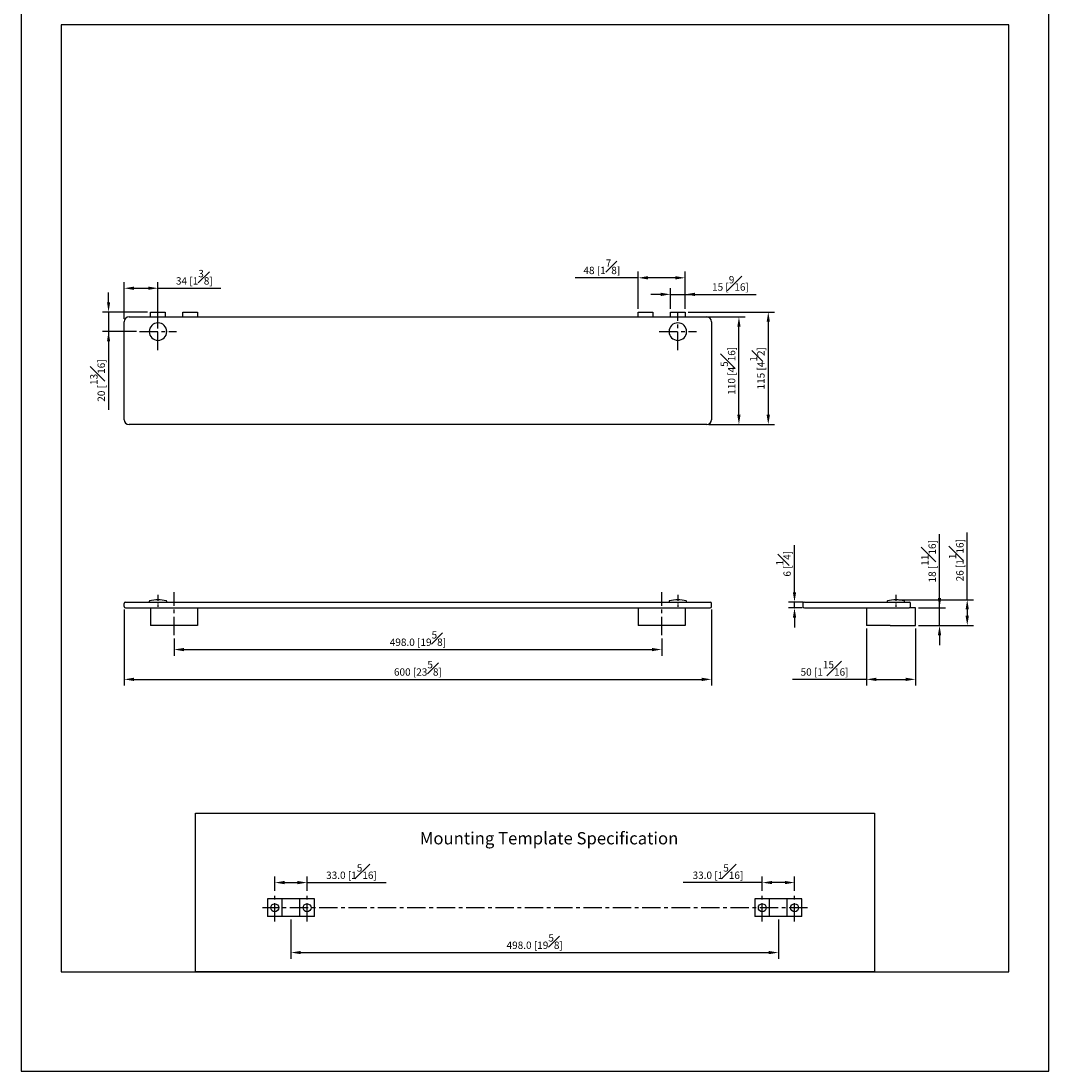
# Model space of a CAD drawing. Units: millimetres. Extents: x -847 to 210, y 0 to 765.
# Drawn here: x 0 to 210, y 0 to 215 of the extents above; entities that cross this region are included whole.
import ezdxf

# ---------------------------------------------------------------- set-up
doc = ezdxf.new("R2010")
doc.units = ezdxf.units.MM
doc.linetypes.add('CENTER', pattern=[2, 1.25, -0.25, 0.25, -0.25])
doc.layers.add('A2', color=1, linetype='CENTER')
doc.layers.add('DIM', color=6, linetype='Continuous')
doc.layers.add('圖紙邊界', color=255, linetype='Continuous', plot=False)
doc.styles.add('勝泰-1.5', font='simplex.shx', dxfattribs={"height": 1.5, "bigfont": 'chineset.shx'})
doc.dimstyles.new('比例1／5', dxfattribs={"dimtxt": 1.5, "dimasz": 2, "dimexe": 1.25, "dimexo": 0.625, "dimgap": 0.5, "dimtad": 1, "dimdec": 0, "dimlfac": 5, "dimdsep": 46, "dimtxsty": '勝泰-1.5', "dimcen": 2.5, "dimadec": 0, "dimazin": 0, "dimtfac": 1, "dimtdec": 0, "dimtmove": 0, "dimatfit": 3, "dimfxl": 0, "dimfrac": 1, "dimarcsym": 0})
doc.dimstyles.new('比例1／5(精度0.0)', dxfattribs={"dimtxt": 1.5, "dimasz": 2, "dimexe": 1.25, "dimexo": 0.625, "dimgap": 0.5, "dimtad": 1, "dimdec": 1, "dimlfac": 5, "dimzin": 0, "dimdsep": 46, "dimtxsty": '勝泰-1.5', "dimcen": 2.5, "dimadec": 0, "dimazin": 0, "dimtfac": 1, "dimtdec": 0, "dimtmove": 0, "dimatfit": 3, "dimfxl": 0, "dimfrac": 1, "dimtzin": 0, "dimarcsym": 0})

# ---------------------------------------------------------------- blocks, each defined once
blk = doc.blocks.new('*D101')
at = {"layer": 'Defpoints', "color": 0}
for p in [(139.57, 154.09), (146.66, 154.09), (139.9, 132.09)]:
    blk.add_point(p, dxfattribs=at)
at = {"layer": 'DIM', "color": 0, "lineweight": -2}
for p, q in [((140.2, 154.09), (147.91, 154.09)), ((146.66, 134.09), (146.66, 152.09)), ((140.52, 132.09), (147.91, 132.09))]:
    blk.add_line(p, q, dxfattribs=at)
at = {"layer": 'DIM', "color": 0}
for points in [[(146.99, 152.09), (146.33, 152.09), (146.66, 154.09)], [(146.33, 134.09), (146.99, 134.09), (146.66, 132.09)]]:
    blk.add_solid(points, dxfattribs=at)
at = {"layer": 'DIM', "color": 0, "insert": (144.41, 143.09), "char_height": 1.5, "attachment_point": 5, "rotation": 90, "style": '勝泰-1.5'}
blk.add_mtext('110 [4{\\H1.000000x;\\S5#16;}]', dxfattribs=at)
blk = doc.blocks.new('*D102')
at = {"layer": 'Defpoints', "color": 0}
for p in [(135.68, 155.09), (141.58, 132.09), (152.65, 132.09)]:
    blk.add_point(p, dxfattribs=at)
at = {"layer": 'DIM', "color": 0, "lineweight": -2}
for p, q in [((136.3, 155.09), (153.9, 155.09)), ((152.65, 153.09), (152.65, 134.09)), ((142.21, 132.09), (153.9, 132.09))]:
    blk.add_line(p, q, dxfattribs=at)
at = {"layer": 'DIM', "color": 0}
for points in [[(152.99, 153.09), (152.32, 153.09), (152.65, 155.09)], [(152.32, 134.09), (152.99, 134.09), (152.65, 132.09)]]:
    blk.add_solid(points, dxfattribs=at)
at = {"layer": 'DIM', "color": 0, "insert": (150.4, 143.59), "char_height": 1.5, "attachment_point": 5, "rotation": 90, "style": '勝泰-1.5'}
blk.add_mtext('115 [4{\\H1.000000x;\\S1#2;}]', dxfattribs=at)
blk = doc.blocks.new('*D105')
at = {"layer": 'Defpoints', "color": 0}
for p in [(158.01, 95.83), (160.22, 94.63), (160.37, 95.83)]:
    blk.add_point(p, dxfattribs=at)
at = {"layer": 'DIM', "color": 0, "lineweight": -2}
for p, q in [((158.01, 97.83), (158.01, 107.47)), ((159.75, 95.83), (156.76, 95.83)), ((159.59, 94.63), (156.76, 94.63)), ((158.01, 94.63), (158.01, 95.83)), ((158.01, 92.63), (158.01, 90.63))]:
    blk.add_line(p, q, dxfattribs=at)
at = {"layer": 'DIM', "color": 0}
for points in [[(157.68, 97.83), (158.35, 97.83), (158.01, 95.83)], [(158.35, 92.63), (157.68, 92.63), (158.01, 94.63)]]:
    blk.add_solid(points, dxfattribs=at)
at = {"layer": 'DIM', "color": 0, "insert": (155.76, 103.65), "char_height": 1.5, "attachment_point": 5, "rotation": 90, "style": '勝泰-1.5'}
blk.add_mtext('6 [{\\H1.000000x;\\S1#4;}]', dxfattribs=at)
blk = doc.blocks.new('*D106')
at = {"layer": 'Defpoints', "color": 0}
for p in [(178.72, 96.31), (182.72, 91.03), (193.3, 91.03)]:
    blk.add_point(p, dxfattribs=at)
at = {"layer": 'DIM', "color": 0, "lineweight": -2}
for p, q in [((193.3, 96.31), (193.3, 110.06)), ((179.35, 96.31), (194.55, 96.31)), ((193.3, 94.31), (193.3, 93.03)), ((183.35, 91.03), (194.55, 91.03))]:
    blk.add_line(p, q, dxfattribs=at)
at = {"layer": 'DIM', "color": 0}
for points in [[(193.63, 94.31), (192.96, 94.31), (193.3, 96.31)], [(192.96, 93.03), (193.63, 93.03), (193.3, 91.03)]]:
    blk.add_solid(points, dxfattribs=at)
at = {"layer": 'DIM', "color": 0, "insert": (191.05, 104.38), "char_height": 1.5, "attachment_point": 5, "rotation": 90, "style": '勝泰-1.5'}
blk.add_mtext('26 [1{\\H1.000000x;\\S1#16;}]', dxfattribs=at)
blk = doc.blocks.new('*D111')
at = {"layer": 'Defpoints', "color": 0}
for p in [(182.72, 94.63), (187.64, 94.63), (182.72, 91.03)]:
    blk.add_point(p, dxfattribs=at)
at = {"layer": 'DIM', "color": 0, "lineweight": -2}
for p, q in [((187.64, 94.63), (187.64, 109.7)), ((187.64, 96.63), (187.64, 98.63)), ((183.35, 94.63), (188.89, 94.63)), ((187.64, 91.03), (187.64, 94.63)), ((183.35, 91.03), (188.89, 91.03)), ((187.64, 89.03), (187.64, 87.03))]:
    blk.add_line(p, q, dxfattribs=at)
at = {"layer": 'DIM', "color": 0}
for points in [[(187.31, 96.63), (187.97, 96.63), (187.64, 94.63)], [(187.97, 89.03), (187.31, 89.03), (187.64, 91.03)]]:
    blk.add_solid(points, dxfattribs=at)
at = {"layer": 'DIM', "color": 0, "insert": (185.39, 104.16), "char_height": 1.5, "attachment_point": 5, "rotation": 90, "style": '勝泰-1.5'}
blk.add_mtext('18 [{\\H1.000000x;\\S11#16;}]', dxfattribs=at)
blk = doc.blocks.new('*D112')
at = {"layer": 'Defpoints', "color": 0}
for p in [(172.72, 91.03), (182.72, 91.03), (182.72, 80.03)]:
    blk.add_point(p, dxfattribs=at)
at = {"layer": 'DIM', "color": 0, "lineweight": -2}
for p, q in [((172.72, 90.4), (172.72, 78.78)), ((182.72, 90.4), (182.72, 78.78)), ((172.72, 80.03), (157.58, 80.03)), ((174.72, 80.03), (180.72, 80.03))]:
    blk.add_line(p, q, dxfattribs=at)
at = {"layer": 'DIM', "color": 0}
for points in [[(174.72, 80.36), (174.72, 79.69), (172.72, 80.03)], [(180.72, 79.69), (180.72, 80.36), (182.72, 80.03)]]:
    blk.add_solid(points, dxfattribs=at)
at = {"layer": 'DIM', "color": 0, "insert": (164.15, 82.28), "char_height": 1.5, "attachment_point": 5, "style": '勝泰-1.5'}
blk.add_mtext('50 [1{\\H1.000000x;\\S15#16;}]', dxfattribs=at)
blk = doc.blocks.new('*D114')
at = {"layer": 'Defpoints', "color": 0}
for p in [(55.14, 31.56), (154.74, 31.56), (154.74, 24.2)]:
    blk.add_point(p, dxfattribs=at)
at = {"layer": 'DIM', "color": 0, "lineweight": -2}
for p, q in [((55.14, 30.94), (55.14, 22.95)), ((154.74, 30.94), (154.74, 22.95)), ((57.14, 24.2), (152.74, 24.2))]:
    blk.add_line(p, q, dxfattribs=at)
at = {"layer": 'DIM', "color": 0}
for points in [[(57.14, 24.53), (57.14, 23.87), (55.14, 24.2)], [(152.74, 23.87), (152.74, 24.53), (154.74, 24.2)]]:
    blk.add_solid(points, dxfattribs=at)
at = {"layer": 'DIM', "color": 0, "insert": (104.94, 26.45), "char_height": 1.5, "attachment_point": 5, "style": '勝泰-1.5'}
blk.add_mtext('498.0 [19{\\H1.000000x;\\S5#8;}]', dxfattribs=at)
blk = doc.blocks.new('*D115')
at = {"layer": 'Defpoints', "color": 0}
for p in [(151.44, 38.5), (151.44, 36.16), (158.04, 36.16)]:
    blk.add_point(p, dxfattribs=at)
at = {"layer": 'DIM', "color": 0, "lineweight": -2}
for p, q in [((151.44, 36.79), (151.44, 39.75)), ((158.04, 36.79), (158.04, 39.75)), ((151.44, 38.5), (135.29, 38.5)), ((156.04, 38.5), (153.44, 38.5))]:
    blk.add_line(p, q, dxfattribs=at)
at = {"layer": 'DIM', "color": 0}
for points in [[(153.44, 38.84), (153.44, 38.17), (151.44, 38.5)], [(156.04, 38.17), (156.04, 38.84), (158.04, 38.5)]]:
    blk.add_solid(points, dxfattribs=at)
at = {"layer": 'DIM', "color": 0, "insert": (142.37, 40.75), "char_height": 1.5, "attachment_point": 5, "style": '勝泰-1.5'}
blk.add_mtext('33.0 [1{\\H1.000000x;\\S5#16;}]', dxfattribs=at)
blk = doc.blocks.new('*D116')
at = {"layer": 'Defpoints', "color": 0}
for p in [(58.44, 38.5), (51.84, 36.16), (58.44, 36.16)]:
    blk.add_point(p, dxfattribs=at)
at = {"layer": 'DIM', "color": 0, "lineweight": -2}
for p, q in [((51.84, 36.79), (51.84, 39.75)), ((58.44, 36.79), (58.44, 39.75)), ((53.84, 38.5), (56.44, 38.5)), ((58.44, 38.5), (74.58, 38.5))]:
    blk.add_line(p, q, dxfattribs=at)
at = {"layer": 'DIM', "color": 0}
for points in [[(53.84, 38.84), (53.84, 38.17), (51.84, 38.5)], [(56.44, 38.17), (56.44, 38.84), (58.44, 38.5)]]:
    blk.add_solid(points, dxfattribs=at)
at = {"layer": 'DIM', "color": 0, "insert": (67.51, 40.75), "char_height": 1.5, "attachment_point": 5, "style": '勝泰-1.5'}
blk.add_mtext('33.0 [1{\\H1.000000x;\\S5#16;}]', dxfattribs=at)
blk = doc.blocks.new('*D120')
at = {"layer": 'Defpoints', "color": 0}
for p in [(21.08, 94.93), (141.08, 94.93), (141.08, 80.03)]:
    blk.add_point(p, dxfattribs=at)
at = {"layer": 'DIM', "color": 0, "lineweight": -2}
for p, q in [((21.08, 94.3), (21.08, 78.78)), ((141.08, 94.3), (141.08, 78.78)), ((23.08, 80.03), (139.08, 80.03))]:
    blk.add_line(p, q, dxfattribs=at)
at = {"layer": 'DIM', "color": 0}
for points in [[(23.08, 80.36), (23.08, 79.69), (21.08, 80.03)], [(139.08, 79.69), (139.08, 80.36), (141.08, 80.03)]]:
    blk.add_solid(points, dxfattribs=at)
at = {"layer": 'DIM', "color": 0, "insert": (81.08, 82.28), "char_height": 1.5, "attachment_point": 5, "style": '勝泰-1.5'}
blk.add_mtext('600 [23{\\H1.000000x;\\S5#8;}]', dxfattribs=at)
blk = doc.blocks.new('*D123')
at = {"layer": 'Defpoints', "color": 0}
for p in [(126.08, 162.09), (126.08, 155.09), (135.68, 155.09)]:
    blk.add_point(p, dxfattribs=at)
at = {"layer": 'DIM', "color": 0, "lineweight": -2}
for p, q in [((126.08, 155.72), (126.08, 163.34)), ((135.68, 155.72), (135.68, 163.34)), ((126.08, 162.09), (113.22, 162.09)), ((133.68, 162.09), (128.08, 162.09))]:
    blk.add_line(p, q, dxfattribs=at)
at = {"layer": 'DIM', "color": 0}
for points in [[(128.08, 162.42), (128.08, 161.75), (126.08, 162.09)], [(133.68, 161.75), (133.68, 162.42), (135.68, 162.09)]]:
    blk.add_solid(points, dxfattribs=at)
at = {"layer": 'DIM', "color": 0, "insert": (118.65, 164.34), "char_height": 1.5, "attachment_point": 5, "style": '勝泰-1.5'}
blk.add_mtext('48 [1{\\H1.000000x;\\S7#8;}]', dxfattribs=at)
blk = doc.blocks.new('*D124')
at = {"layer": 'Defpoints', "color": 0}
for p in [(135.68, 158.7), (132.68, 155.09), (135.68, 155.09)]:
    blk.add_point(p, dxfattribs=at)
at = {"layer": 'DIM', "color": 0, "lineweight": -2}
for p, q in [((132.68, 155.72), (132.68, 159.95)), ((135.68, 155.72), (135.68, 159.95)), ((130.68, 158.7), (128.68, 158.7)), ((132.68, 158.7), (135.68, 158.7)), ((135.68, 158.7), (150.17, 158.7)), ((137.68, 158.7), (139.68, 158.7))]:
    blk.add_line(p, q, dxfattribs=at)
at = {"layer": 'DIM', "color": 0}
for points in [[(130.68, 158.36), (130.68, 159.03), (132.68, 158.7)], [(137.68, 159.03), (137.68, 158.36), (135.68, 158.7)]]:
    blk.add_solid(points, dxfattribs=at)
at = {"layer": 'DIM', "color": 0, "insert": (144.93, 160.95), "char_height": 1.5, "attachment_point": 5, "style": '勝泰-1.5'}
blk.add_mtext('15 [{\\H1.000000x;\\S9#16;}]', dxfattribs=at)
blk = doc.blocks.new('*D126')
at = {"layer": 'Defpoints', "color": 0}
for p in [(31.28, 89.03), (130.88, 89.03), (130.88, 86.12)]:
    blk.add_point(p, dxfattribs=at)
at = {"layer": 'DIM', "color": 0, "lineweight": -2}
for p, q in [((31.28, 88.4), (31.28, 84.87)), ((130.88, 88.4), (130.88, 84.87)), ((33.28, 86.12), (128.88, 86.12))]:
    blk.add_line(p, q, dxfattribs=at)
at = {"layer": 'DIM', "color": 0}
for points in [[(33.28, 86.45), (33.28, 85.78), (31.28, 86.12)], [(128.88, 85.78), (128.88, 86.45), (130.88, 86.12)]]:
    blk.add_solid(points, dxfattribs=at)
at = {"layer": 'DIM', "color": 0, "insert": (81.08, 88.37), "char_height": 1.5, "attachment_point": 5, "style": '勝泰-1.5'}
blk.add_mtext('498.0 [19{\\H1.000000x;\\S5#8;}]', dxfattribs=at)
blk = doc.blocks.new('*D128')
at = {"layer": 'Defpoints', "color": 0}
for p in [(27.98, 159.95), (21.08, 153.09), (27.98, 151.09)]:
    blk.add_point(p, dxfattribs=at)
at = {"layer": 'DIM', "color": 0, "lineweight": -2}
for p, q in [((21.08, 153.72), (21.08, 161.2)), ((27.98, 151.72), (27.98, 161.2)), ((23.08, 159.95), (25.98, 159.95)), ((27.98, 159.95), (40.84, 159.95))]:
    blk.add_line(p, q, dxfattribs=at)
at = {"layer": 'DIM', "color": 0}
for points in [[(23.08, 160.29), (23.08, 159.62), (21.08, 159.95)], [(25.98, 159.62), (25.98, 160.29), (27.98, 159.95)]]:
    blk.add_solid(points, dxfattribs=at)
at = {"layer": 'DIM', "color": 0, "insert": (35.41, 162.2), "char_height": 1.5, "attachment_point": 5, "style": '勝泰-1.5'}
blk.add_mtext('34 [1{\\H1.000000x;\\S3#8;}]', dxfattribs=at)
blk = doc.blocks.new('*D129')
at = {"layer": 'Defpoints', "color": 0}
for p in [(26.48, 155.09), (17.89, 151.09), (24.19, 151.09)]:
    blk.add_point(p, dxfattribs=at)
at = {"layer": 'DIM', "color": 0, "lineweight": -2}
for p, q in [((17.89, 157.09), (17.89, 159.09)), ((25.85, 155.09), (16.64, 155.09)), ((17.89, 155.09), (17.89, 151.09)), ((23.56, 151.09), (16.64, 151.09)), ((17.89, 151.09), (17.89, 135.09)), ((17.89, 149.09), (17.89, 147.09))]:
    blk.add_line(p, q, dxfattribs=at)
at = {"layer": 'DIM', "color": 0}
for points in [[(17.56, 157.09), (18.22, 157.09), (17.89, 155.09)], [(18.22, 149.09), (17.56, 149.09), (17.89, 151.09)]]:
    blk.add_solid(points, dxfattribs=at)
at = {"layer": 'DIM', "color": 0, "insert": (15.64, 141.09), "char_height": 1.5, "attachment_point": 5, "rotation": 90, "style": '勝泰-1.5'}
blk.add_mtext('20 [{\\H1.000000x;\\S13#16;}]', dxfattribs=at)

msp = doc.modelspace()

# ---------------------------------------------------------------- linework, layer by layer
for p, q in [((26.479, 155.093), (29.479, 155.093)), ((26.479, 154.093), (26.479, 155.093)), ((29.479, 155.093), (29.479, 154.093)), ((33.079, 154.093), (33.079, 155.093)), ((33.079, 155.093), (36.079, 155.093)), ((36.079, 155.093), (36.079, 154.093)), ((126.079, 155.093), (129.079, 155.093)), ((126.079, 154.093), (126.079, 155.093)), ((129.079, 155.093), (129.079, 154.093)), ((132.679, 154.093), (132.679, 155.093)), ((132.679, 155.093), (135.679, 155.093)), ((135.679, 155.093), (135.679, 154.093)), ((21.079, 133.093), (21.079, 153.093)), ((22.079, 154.093), (140.079, 154.093)), ((141.079, 153.093), (141.079, 133.093)), ((140.079, 132.093), (22.079, 132.093)), ((21.079, 94.928), (21.079, 95.528)), ((22.079, 95.828), (140.079, 95.828)), ((22.079, 94.628), (140.079, 94.628)), ((26.479, 94.628), (26.479, 91.028)), ((36.079, 94.628), (36.079, 91.028)), ((126.079, 94.628), (126.079, 91.028)), ((135.679, 94.628), (135.679, 91.028)), ((141.079, 94.928), (141.079, 95.528)), ((159.723, 95.528), (159.723, 94.928)), ((160.723, 95.828), (180.723, 95.828)), ((160.723, 94.628), (180.723, 94.628)), ((182.723, 94.628), (181.458, 94.628)), ((181.723, 94.928), (181.723, 95.528)), ((182.723, 91.028), (182.723, 94.628)), ((36.079, 91.028), (26.479, 91.028)), ((135.679, 91.028), (126.079, 91.028)), ((177.523, 91.028), (172.723, 91.028)), ((177.523, 91.028), (182.723, 91.028)), ((59.936, 35.163), (50.336, 35.163)), ((50.336, 35.163), (50.336, 31.563)), ((53.336, 31.563), (53.336, 35.163)), ((56.936, 31.563), (56.936, 35.163)), ((59.936, 31.563), (59.936, 35.163)), ((159.536, 35.163), (149.936, 35.163)), ((149.936, 35.163), (149.936, 31.563)), ((152.936, 31.563), (152.936, 35.163)), ((156.536, 31.563), (156.536, 35.163)), ((159.536, 31.563), (159.536, 35.163)), ((59.936, 31.563), (50.336, 31.563)), ((159.536, 31.563), (149.936, 31.563))]:
    msp.add_line(p, q)
msp.add_lwpolyline([(35.676, 20.25), (35.676, 52.71), (174.324, 52.71), (174.324, 20.25)], close=True)
for centre in [(51.836, 33.363), (58.436, 33.363), (151.436, 33.363), (158.036, 33.363)]:
    msp.add_circle(centre, 0.81)
for centre, radius, start, end in [((22.079, 153.093), 1, 90, 180), ((27.979, 151.093), 1.79, 90, 270), ((27.979, 151.093), 1.79, 270, 90), ((134.179, 151.093), 1.79, 90, 270), ((134.179, 151.093), 1.79, 270, 90), ((140.079, 153.093), 1, 360, 90), ((22.079, 133.093), 1, 180, 270), ((140.079, 133.093), 1, 270, 0), ((21.379, 95.528), 0.3, 90, 180), ((21.379, 94.928), 0.3, 180, 270), ((27.979, 90.308), 6, 90, 106.64498), ((27.979, 90.308), 6, 73.35502, 90), ((134.179, 90.308), 6, 90, 106.64498), ((134.179, 90.308), 6, 73.35502, 90), ((135.869, 95.961), 0.1, 360, 73.7652), ((140.779, 95.528), 0.3, 0, 90), ((140.779, 94.928), 0.3, 270, 360), ((160.023, 95.528), 0.3, 90, 180), ((160.023, 94.928), 0.3, 180, 270), ((178.723, 90.308), 6, 90, 106.64498), ((178.723, 90.308), 6, 73.35502, 90), ((181.423, 95.528), 0.3, 0, 90), ((181.423, 94.928), 0.3, 270, 360)]:
    msp.add_arc(centre, radius, start, end)
for points, knots in [([(21.379, 95.828), (21.388, 95.828), (21.403, 95.828), (21.49, 95.828), (21.58, 95.828), (21.693, 95.828), (21.856, 95.828), (21.991, 95.828), (22.079, 95.828)], [0, 0, 0, 0, 0.2394568, 0.3683607, 0.5, 0.6316393, 0.7605432, 1, 1, 1, 1]), ([(21.379, 94.628), (21.388, 94.628), (21.403, 94.628), (21.49, 94.628), (21.58, 94.628), (21.693, 94.628), (21.856, 94.628), (21.991, 94.628), (22.079, 94.628)], [0, 0, 0, 0, 0.2394568, 0.3683607, 0.5, 0.6316393, 0.7605432, 1, 1, 1, 1]), ([(26.261, 96.057), (26.251, 96.053), (26.231, 96.045), (26.208, 96.022), (26.192, 95.993), (26.19, 95.971), (26.189, 95.961)], [0, 0, 0, 0, 0.2431881, 0.4996934, 0.7563643, 1, 1, 1, 1]), ([(29.769, 95.961), (29.768, 95.971), (29.766, 95.993), (29.75, 96.022), (29.727, 96.045), (29.707, 96.053), (29.697, 96.057)], [0, 0, 0, 0, 0.2436357, 0.5003066, 0.7568119, 1, 1, 1, 1]), ([(132.461, 96.057), (132.451, 96.053), (132.431, 96.045), (132.408, 96.022), (132.392, 95.993), (132.39, 95.971), (132.389, 95.961)], [0, 0, 0, 0, 0.2431881, 0.4996934, 0.7563643, 1, 1, 1, 1]), ([(140.079, 95.828), (140.167, 95.828), (140.303, 95.828), (140.466, 95.828), (140.578, 95.828), (140.668, 95.828), (140.755, 95.828), (140.77, 95.828), (140.779, 95.828)], [0, 0, 0, 0, 0.2394568, 0.3683607, 0.5, 0.6316393, 0.7605432, 1, 1, 1, 1]), ([(140.079, 94.628), (140.167, 94.628), (140.303, 94.628), (140.466, 94.628), (140.578, 94.628), (140.668, 94.628), (140.755, 94.628), (140.77, 94.628), (140.779, 94.628)], [0, 0, 0, 0, 0.2394568, 0.3683607, 0.5, 0.6316393, 0.7605432, 1, 1, 1, 1]), ([(160.023, 95.828), (160.033, 95.828), (160.047, 95.828), (160.134, 95.828), (160.225, 95.828), (160.337, 95.828), (160.5, 95.828), (160.635, 95.828), (160.723, 95.828)], [0, 0, 0, 0, 0.2394568, 0.3683607, 0.5, 0.6316393, 0.7605432, 1, 1, 1, 1]), ([(160.023, 94.628), (160.033, 94.628), (160.047, 94.628), (160.134, 94.628), (160.225, 94.628), (160.337, 94.628), (160.5, 94.628), (160.635, 94.628), (160.723, 94.628)], [0, 0, 0, 0, 0.2394568, 0.3683607, 0.5, 0.6316393, 0.7605432, 1, 1, 1, 1]), ([(177.005, 96.057), (176.994, 96.052), (176.971, 96.043), (176.949, 96.017), (176.935, 95.989), (176.934, 95.97), (176.933, 95.961)], [0, 0, 0, 0, 0.2735847, 0.5615797, 0.7864148, 1, 1, 1, 1]), ([(180.513, 95.961), (180.512, 95.972), (180.51, 95.996), (180.491, 96.026), (180.468, 96.046), (180.45, 96.053), (180.442, 96.057)], [0, 0, 0, 0, 0.2735847, 0.5615797, 0.7864148, 1, 1, 1, 1]), ([(180.723, 95.828), (180.811, 95.828), (180.947, 95.828), (181.11, 95.828), (181.222, 95.828), (181.312, 95.828), (181.399, 95.828), (181.414, 95.828), (181.423, 95.828)], [0, 0, 0, 0, 0.23945684, 0.36836066, 0.5, 0.63163934, 0.76054316, 1, 1, 1, 1]), ([(180.723, 94.628), (180.811, 94.628), (180.947, 94.628), (181.11, 94.628), (181.222, 94.628), (181.312, 94.628), (181.399, 94.628), (181.414, 94.628), (181.423, 94.628)], [0, 0, 0, 0, 0.2394568, 0.3683607, 0.5, 0.6316393, 0.7605432, 1, 1, 1, 1])]:
    msp.add_open_spline(points, degree=3, knots=knots)
for points in [[(26.189, 95.961), (26.189, 95.828)], [(29.769, 95.828), (29.769, 95.961)], [(132.389, 95.961), (132.389, 95.828)], [(135.969, 95.828), (135.969, 95.961)], [(172.723, 94.628), (172.723, 91.028)], [(176.933, 95.961), (176.933, 95.828)], [(180.513, 95.828), (180.513, 95.961)]]:
    msp.add_open_spline(points, degree=1)
at = {"layer": 'A2', "ltscale": 3}
for p, q in [((27.979, 147.303), (27.979, 154.883)), ((134.179, 147.303), (134.179, 154.883)), ((24.189, 151.093), (31.769, 151.093)), ((130.389, 151.093), (137.969, 151.093)), ((31.279, 89.028), (31.279, 97.828)), ((130.879, 89.028), (130.879, 97.828)), ((51.836, 30.563), (51.836, 36.163)), ((58.436, 30.563), (58.436, 36.163)), ((151.436, 30.563), (151.436, 36.163)), ((158.036, 30.563), (158.036, 36.163)), ((160.664, 33.363), (49.336, 33.363))]:
    msp.add_line(p, q, dxfattribs=at)
at = {"layer": 'A2'}
for p, q in [((27.979, 97.308), (27.979, 94.828)), ((134.179, 97.308), (134.179, 94.828)), ((178.723, 97.308), (178.723, 94.828))]:
    msp.add_line(p, q, dxfattribs=at)
at = {"layer": '圖紙邊界', "ltscale": 10}
for points in [[(0, 0), (210, 0), (210, 297), (0, 297)], [(8.232, 213.75), (8.232, 20.25), (201.768, 20.25), (201.768, 213.75)]]:
    msp.add_lwpolyline(points, close=True, dxfattribs=at)

# ---------------------------------------------------------------- texts
at = {"layer": 'DIM', "insert": (81.473, 48.807), "char_height": 2.5, "attachment_point": 1}
msp.add_mtext('{\\fArial|b0|i0|c0|p34;Mounting Template Specification}', dxfattribs=at)

# ---------------------------------------------------------------- dimensions: what is measured, and where the dimension line sits
at = {"layer": 'DIM'}
for base, p1, p2, picture, middle in [((126.079, 162.087), (135.679, 155.093), (126.079, 155.093), '*D123', (118.65, 162.087)), ((27.979026019, 159.954557291), (21.07902602, 153.092624047), (27.979026019, 151.092624047), '*D128', (35.407597448, 159.954557291)), ((135.679, 158.697), (132.679, 155.093), (135.679, 155.093), '*D124', (144.926, 158.697)), ((141.079, 80.027), (21.079, 94.928), (141.079, 94.928), '*D120', (81.079, 80.027)), ((182.723, 80.027), (172.723, 91.028), (182.723, 91.028), '*D112', (164.152, 80.027))]:
    dim = msp.add_linear_dim(base=base, p1=p1, p2=p2, dimstyle='比例1／5', dxfattribs=at)
    dim.commit()
    dim.dimension.update_dxf_attribs({"geometry": picture, "text_midpoint": middle, "dimtype": 160})
for base, p1, p2, picture, middle in [((17.892, 151.093), (26.479, 155.093), (24.189, 151.093), '*D129', (17.892, 141.093)), ((152.655, 132.093), (135.679, 155.093), (141.582, 132.093), '*D102', (152.655, 143.593)), ((146.659, 154.093), (139.899, 132.093), (139.574, 154.093), '*D101', (146.659, 143.093)), ((193.297, 91.028), (178.723, 96.308), (182.723, 91.028), '*D106', (193.297, 104.379)), ((187.64, 94.628), (182.723, 91.028), (182.723, 94.628), '*D111', (187.64, 104.165))]:
    dim = msp.add_linear_dim(base=base, p1=p1, p2=p2, angle=90, dimstyle='比例1／5', dxfattribs=at)
    dim.commit()
    dim.dimension.update_dxf_attribs({"geometry": picture, "text_midpoint": middle, "dimtype": 160})
dim = msp.add_linear_dim(base=(158.014, 95.828), p1=(160.217, 94.628), p2=(160.373, 95.828), angle=90, dimstyle='比例1／5', dxfattribs=at)
dim.commit()
dim.dimension.update_dxf_attribs({"geometry": '*D105', "text_midpoint": (155.764, 103.65)})
for base, p1, p2, picture, middle in [((130.879, 86.116), (31.279, 89.028), (130.879, 89.028), '*D126', (81.079, 88.366)), ((58.436, 38.504), (51.836, 36.163), (58.436, 36.163), '*D116', (67.508, 40.754)), ((151.436, 38.504), (158.036, 36.163), (151.436, 36.163), '*D115', (142.365, 40.754)), ((154.736, 24.2), (55.136, 31.563), (154.736, 31.563), '*D114', (104.936, 26.45))]:
    dim = msp.add_linear_dim(base=base, p1=p1, p2=p2, dimstyle='比例1／5(精度0.0)', dxfattribs=at)
    dim.commit()
    dim.dimension.update_dxf_attribs({"geometry": picture, "text_midpoint": middle})

doc.saveas('drawing.dxf')
